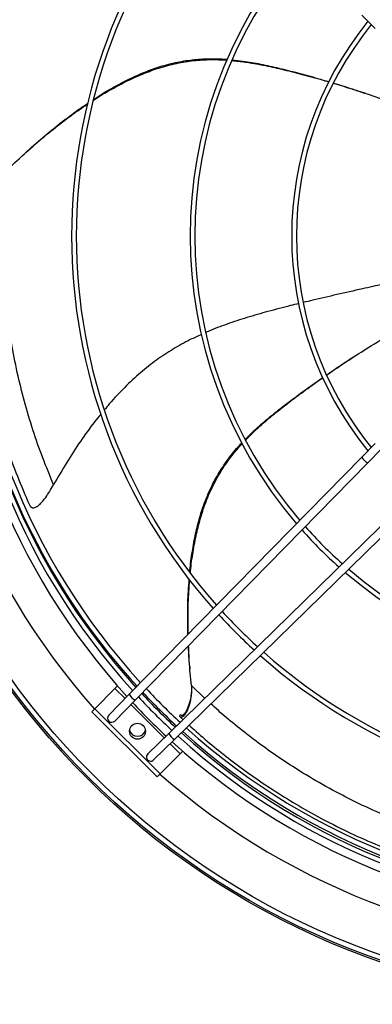
# Model space of a CAD drawing. Units: millimetres. Extents: x 5 to 414, y 3 to 291.
# Drawn here: x 130 to 139, y 225 to 248 of the extents above; entities that cross this region are included whole.
import ezdxf

# ---------------------------------------------------------------- set-up
doc = ezdxf.new("R2010")
doc.units = ezdxf.units.MM

msp = doc.modelspace()

# ---------------------------------------------------------------- linework, layer by layer
at = {"color": 7, "linetype": 'Continuous', "lineweight": 25}
for p, q in [((138.507, 248.366), (138.825, 248.041)), ((138.603, 246.494), (138.477, 246.537)), ((138.344, 240.235), (138.232, 240.163)), ((138.507, 237.825), (138.825, 238.15)), ((138.65, 237.685), (138.968, 238.01)), ((132.968, 232.169), (138.507, 237.825)), ((133.111, 232.029), (138.65, 237.685)), ((133.906, 231.234), (139.562, 236.773)), ((134.046, 231.091), (139.702, 236.63)), ((134.408, 232.824), (134.412, 232.767)), ((132.626, 232.305), (132.145, 231.824)), ((132.688, 232.366), (132.626, 232.305)), ((132.479, 231.67), (132.968, 232.169)), ((132.622, 231.53), (133.111, 232.029)), ((132.145, 231.824), (132.075, 231.753)), ((132.075, 231.753), (133.63, 230.198)), ((132.145, 231.824), (133.701, 230.268)), ((134.172, 231.636), (134.181, 231.681)), ((134.172, 231.636), (134.247, 231.568)), ((133.407, 230.745), (133.906, 231.234)), ((133.547, 230.602), (134.046, 231.091)), ((134.182, 230.749), (134.243, 230.811)), ((133.701, 230.268), (134.182, 230.749)), ((133.63, 230.198), (133.701, 230.268))]:
    msp.add_line(p, q, dxfattribs=at)
at = {"color": 8, "linetype": 'Continuous', "lineweight": 25}
for p, q in [((132.866, 232.065), (132.626, 232.305)), ((134.763, 232.073), (134.447, 232.374)), ((133.801, 231.13), (133.007, 231.924)), ((134.182, 230.749), (133.942, 230.989))]:
    msp.add_line(p, q, dxfattribs=at)
at = {"color": 7, "linetype": 'Continuous', "lineweight": 25}
for centre, radius in [((144.972, 243.175), 18.4), ((144.972, 243.175), 18.36), ((144.972, 243.175), 18.242), ((133.164, 231.287), 0.19)]:
    msp.add_circle(centre, radius, dxfattribs=at)
for centre, radius, start, end in [((144.972, 243.175), 17.14, 318.4902, 180), ((144.972, 243.095), 16.31, 137.6762, 180), ((144.972, 243.095), 16.116, 137.7157, 222.2843), ((144.972, 243.095), 16.004, 137.7389, 222.2611), ((144.972, 243.175), 15.9, 137.9628, 180), ((144.972, 243.095), 13.378, 138.3945, 221.6055), ((144.972, 243.095), 13.266, 138.4283, 221.5717), ((144.972, 243.095), 10.554, 139.4653, 220.5347), ((144.972, 243.095), 10.442, 139.5198, 220.4802), ((144.972, 243.095), 8.136, 140.9757, 219.0243), ((144.972, 243.095), 8.024, 141.0679, 218.9321), ((144.972, 243.175), 17.14, 180, 221.5098), ((144.972, 243.095), 16.31, 180, 222.3238), ((144.972, 243.175), 15.9, 180, 222.4413), ((138.765, 237.945), 0.284, 205.013, 246.1806), ((144.972, 243.095), 10.554, 221.6239, 228.3761), ((144.972, 243.095), 10.442, 221.5812, 228.4188), ((144.972, 243.095), 10.554, 229.4653, 310.5347), ((144.972, 243.095), 10.442, 229.5198, 310.4802), ((144.972, 243.095), 13.266, 222.4372, 227.5628), ((144.972, 243.095), 13.378, 222.4637, 227.5363), ((144.972, 243.095), 13.266, 228.4283, 311.5717), ((144.972, 243.095), 13.378, 228.3945, 311.6055), ((144.972, 243.175), 15.9, 223.1629, 227.2452), ((133.226, 232.29), 0.284, 205.013, 246.1806), ((144.972, 243.095), 16.116, 222.9963, 227.0037), ((144.972, 243.095), 16.004, 222.9781, 227.0219), ((144.972, 243.095), 16.31, 223.0273, 226.9727), ((132.551, 231.6), 0.1, 135.5968, 315.5968), ((133.164, 231.367), 0.2, 198.7754, 341.2246), ((144.972, 243.175), 15.9, 227.9671, 312.0329), ((134.167, 231.349), 0.284, 203.8194, 244.987), ((144.972, 243.095), 16.116, 227.7157, 312.2843), ((144.972, 243.095), 16.004, 227.7389, 312.2611), ((144.972, 243.095), 16.31, 227.6762, 312.3238), ((133.477, 230.674), 0.1, 134.4032, 314.4032), ((144.972, 243.175), 17.14, 228.8691, 311.1309)]:
    msp.add_arc(centre, radius, start, end, dxfattribs=at)
at = {"color": 8, "linetype": 'Continuous', "lineweight": 25}
for start, end in [(192.6773, 222.465), (223.1811, 227.2239), (227.9403, 312.0597)]:
    msp.add_arc((144.972, 243.175), 16.02, start, end, dxfattribs=at)
at = {"color": 7, "linetype": 'Continuous', "lineweight": 25}
for points, knots in [([(132.108, 246.33), (132.123, 246.34), (132.266, 246.437), (132.542, 246.597), (132.927, 246.803), (133.303, 246.972), (133.689, 247.113), (134.088, 247.219), (134.501, 247.285), (134.903, 247.311), (135.168, 247.298), (135.296, 247.292)], [0, 0, 0, 0, 0.01631, 0.152189, 0.280638, 0.401782, 0.515914, 0.644231, 0.766967, 0.886813, 1, 1, 1, 1]), ([(132.114, 246.353), (132.127, 246.361), (132.266, 246.456), (132.535, 246.615), (132.915, 246.82), (133.285, 246.989), (133.666, 247.13), (134.058, 247.237), (134.465, 247.305), (134.867, 247.328), (135.147, 247.326), (135.292, 247.31), (135.304, 247.309)], [0, 0, 0, 0, 0.013669, 0.147992, 0.274891, 0.394485, 0.507061, 0.633507, 0.754338, 0.87224, 0.989768, 1, 1, 1, 1]), ([(135.411, 247.281), (135.518, 247.271), (135.767, 247.246), (136.162, 247.173), (136.605, 247.075), (137.066, 246.957), (137.44, 246.855), (137.658, 246.79), (137.717, 246.772)], [0, 0, 0, 0, 0.135665, 0.316959, 0.506814, 0.70754, 0.920574, 1, 1, 1, 1]), ([(135.418, 247.297), (135.504, 247.288), (135.73, 247.266), (136.1, 247.198), (136.536, 247.101), (136.99, 246.985), (137.388, 246.876), (137.632, 246.803), (137.719, 246.776)], [0, 0, 0, 0, 0.109413, 0.287809, 0.474719, 0.672439, 0.882389, 1, 1, 1, 1]), ([(137.828, 246.739), (137.9, 246.718), (138.149, 246.644), (138.576, 246.505), (139.151, 246.306), (139.569, 246.154), (139.804, 246.058), (139.823, 246.05)], [0, 0, 0, 0, 0.104953, 0.363183, 0.634184, 0.969506, 1, 1, 1, 1]), ([(137.83, 246.743), (137.871, 246.731), (138.086, 246.667), (138.303, 246.597), (138.475, 246.537), (138.479, 246.536)], [0, 0, 0, 0, 0.186946, 0.981843, 1, 1, 1, 1]), ([(130.027, 244.64), (130.171, 244.777), (130.453, 245.047), (130.885, 245.424), (131.312, 245.769), (131.673, 246.041), (131.898, 246.189), (131.976, 246.241)], [0, 0, 0, 0, 0.236566, 0.463619, 0.680843, 0.887949, 1, 1, 1, 1]), ([(130.362, 244.955), (130.403, 244.994), (130.58, 245.164), (130.902, 245.444), (131.322, 245.789), (131.68, 246.06), (131.902, 246.209), (131.981, 246.262)], [0, 0, 0, 0, 0.081046, 0.353876, 0.614795, 0.863454, 1, 1, 1, 1]), ([(131.165, 237.165), (131.076, 237.379), (130.899, 237.808), (130.668, 238.473), (130.465, 239.153), (130.294, 239.848), (130.155, 240.555), (130.058, 241.217), (129.994, 241.832), (129.957, 242.399), (129.942, 242.966), (129.949, 243.531), (129.975, 244.095), (130.01, 244.456), (130.027, 244.64)], [0, 0, 0, 0, 0.085948, 0.172737, 0.260509, 0.349416, 0.439653, 0.531484, 0.60499, 0.67992, 0.756543, 0.835178, 0.916193, 1, 1, 1, 1]), ([(129.279, 244.395), (129.266, 244.221), (129.24, 243.872), (129.222, 243.309), (129.224, 242.722), (129.25, 242.112), (129.302, 241.485), (129.38, 240.845), (129.491, 240.176), (129.638, 239.481), (129.824, 238.767), (130.045, 238.062), (130.295, 237.37), (130.487, 236.921), (130.583, 236.698)], [0, 0, 0, 0, 0.078929, 0.157954, 0.237277, 0.317025, 0.397218, 0.477805, 0.558689, 0.647812, 0.736833, 0.82544, 0.913285, 1, 1, 1, 1]), ([(139.137, 241.975), (139.095, 241.966), (138.891, 241.919), (138.482, 241.828), (137.925, 241.702), (137.454, 241.594), (137.188, 241.529), (137.111, 241.51)], [0, 0, 0, 0, 0.062557, 0.306938, 0.606974, 0.886898, 1, 1, 1, 1]), ([(137.005, 241.484), (136.939, 241.468), (136.694, 241.409), (136.281, 241.3), (135.775, 241.157), (135.301, 240.998), (134.974, 240.88), (134.81, 240.803), (134.791, 240.795)], [0, 0, 0, 0, 0.087843, 0.326784, 0.55206, 0.766431, 0.972971, 1, 1, 1, 1]), ([(137.668, 239.781), (137.73, 239.824), (137.943, 239.973), (138.318, 240.221), (138.832, 240.546), (139.212, 240.777), (139.431, 240.901), (139.448, 240.91)], [0, 0, 0, 0, 0.105396, 0.363982, 0.635356, 0.971141, 1, 1, 1, 1]), ([(134.686, 240.746), (134.597, 240.707), (134.366, 240.604), (134.008, 240.403), (133.61, 240.141), (133.224, 239.836), (132.849, 239.484), (132.566, 239.186), (132.415, 238.999), (132.377, 238.951)], [0, 0, 0, 0, 0.098405, 0.256376, 0.4165, 0.58201, 0.755731, 0.938171, 1, 1, 1, 1]), ([(137.667, 239.785), (137.702, 239.809), (137.886, 239.938), (138.076, 240.064), (138.231, 240.162), (138.234, 240.164)], [0, 0, 0, 0, 0.187379, 0.981852, 1, 1, 1, 1]), ([(135.732, 238.247), (135.792, 238.308), (135.949, 238.47), (136.233, 238.717), (136.58, 238.997), (136.955, 239.28), (137.288, 239.524), (137.498, 239.668), (137.574, 239.72)], [0, 0, 0, 0, 0.108189, 0.286658, 0.473644, 0.671445, 0.881481, 1, 1, 1, 1]), ([(135.74, 238.232), (135.814, 238.308), (135.988, 238.487), (136.291, 238.75), (136.644, 239.035), (137.024, 239.322), (137.337, 239.551), (137.524, 239.681), (137.576, 239.717)], [0, 0, 0, 0, 0.134575, 0.31592, 0.505829, 0.706613, 0.919707, 1, 1, 1, 1]), ([(132.288, 238.843), (132.239, 238.784), (132.067, 238.577), (131.797, 238.195), (131.469, 237.696), (131.267, 237.344), (131.165, 237.165)], [0, 0, 0, 0, 0.113747, 0.398368, 0.693945, 1, 1, 1, 1]), ([(134.409, 235.078), (134.41, 235.092), (134.423, 235.258), (134.466, 235.566), (134.542, 235.991), (134.642, 236.386), (134.768, 236.771), (134.929, 237.144), (135.13, 237.505), (135.363, 237.834), (135.538, 238.051), (135.641, 238.155), (135.649, 238.163)], [0, 0, 0, 0, 0.012172, 0.146723, 0.273837, 0.393634, 0.506402, 0.633062, 0.754098, 0.872201, 0.989928, 1, 1, 1, 1]), ([(134.423, 235.06), (134.424, 235.076), (134.438, 235.247), (134.484, 235.56), (134.564, 235.99), (134.666, 236.389), (134.797, 236.779), (134.962, 237.157), (135.168, 237.521), (135.398, 237.851), (135.573, 238.05), (135.658, 238.146)], [0, 0, 0, 0, 0.014701, 0.1508318, 0.2795192, 0.4008871, 0.5152305, 0.6437857, 0.7667492, 0.8868165, 1, 1, 1, 1]), ([(130.583, 236.698), (130.594, 236.679), (130.613, 236.642), (130.66, 236.613), (130.72, 236.615), (130.785, 236.651), (130.849, 236.707), (130.913, 236.778), (130.988, 236.876), (131.074, 237.007), (131.133, 237.109), (131.165, 237.165)], [0, 0, 0, 0, 0.111935, 0.208972, 0.29792, 0.389916, 0.468232, 0.559571, 0.667309, 0.818805, 1, 1, 1, 1]), ([(134.365, 233.596), (134.362, 233.768), (134.356, 234.112), (134.367, 234.55), (134.389, 234.816), (134.396, 234.909)], [0, 0, 0, 0, 0.39214, 0.786468, 1, 1, 1, 1]), ([(134.371, 233.602), (134.369, 233.765), (134.364, 234.102), (134.378, 234.533), (134.401, 234.8), (134.409, 234.893)], [0, 0, 0, 0, 0.378294, 0.783464, 1, 1, 1, 1]), ([(134.409, 232.832), (134.404, 232.888), (134.389, 233.051), (134.382, 233.215), (134.378, 233.323)], [0, 0, 0, 0, 0.342899, 1, 1, 1, 1]), ([(134.447, 232.374), (134.428, 232.572), (134.398, 232.889), (134.386, 233.207), (134.382, 233.327)], [0, 0, 0, 0, 0.625227, 1, 1, 1, 1]), ([(134.447, 232.374), (134.449, 232.328), (134.454, 232.234), (134.438, 232.095), (134.412, 231.971), (134.381, 231.864), (134.348, 231.777), (134.309, 231.701), (134.269, 231.648), (134.232, 231.622), (134.199, 231.617), (134.182, 231.629), (134.172, 231.636)], [0, 0, 0, 0, 0.114385, 0.235007, 0.35475, 0.438769, 0.51539, 0.586829, 0.662685, 0.746283, 0.855893, 1, 1, 1, 1]), ([(134.449, 232.271), (134.446, 232.225), (134.439, 232.133), (134.413, 232.012), (134.383, 231.906), (134.35, 231.82), (134.312, 231.745), (134.273, 231.693), (134.238, 231.667), (134.206, 231.662), (134.19, 231.674), (134.181, 231.681)], [0, 0, 0, 0, 0.13351, 0.27002, 0.365745, 0.452936, 0.533981, 0.619657, 0.713878, 0.837431, 1, 1, 1, 1]), ([(134.395, 231.432), (134.45, 231.381), (134.635, 231.211), (134.986, 230.914), (135.445, 230.55), (135.938, 230.19), (136.461, 229.84), (137.01, 229.502), (137.602, 229.171), (138.237, 228.853), (138.911, 228.554), (139.6, 228.286), (140.297, 228.05), (140.768, 227.921), (141.002, 227.857)], [0, 0, 0, 0, 0.035573, 0.118317, 0.201375, 0.284876, 0.368844, 0.453225, 0.537915, 0.631234, 0.724446, 0.817223, 0.909203, 1, 1, 1, 1])]:
    msp.add_open_spline(points, degree=3, knots=knots, dxfattribs=at)
at = {"color": 8, "linetype": 'Continuous', "lineweight": 25}
msp.add_open_spline([(141, 228.603), (140.778, 228.667), (140.332, 228.795), (139.668, 229.03), (139.009, 229.295), (138.359, 229.594), (137.72, 229.926), (137.141, 230.263), (136.621, 230.597), (136.155, 230.922), (135.703, 231.264), (135.284, 231.604), (135.03, 231.831), (134.91, 231.937)], degree=3, knots=[0, 0, 0, 0, 0.09498, 0.190889, 0.287884, 0.386134, 0.485854, 0.587335, 0.668565, 0.75137, 0.836045, 0.922943, 1, 1, 1, 1], dxfattribs=at)

doc.saveas('drawing.dxf')
